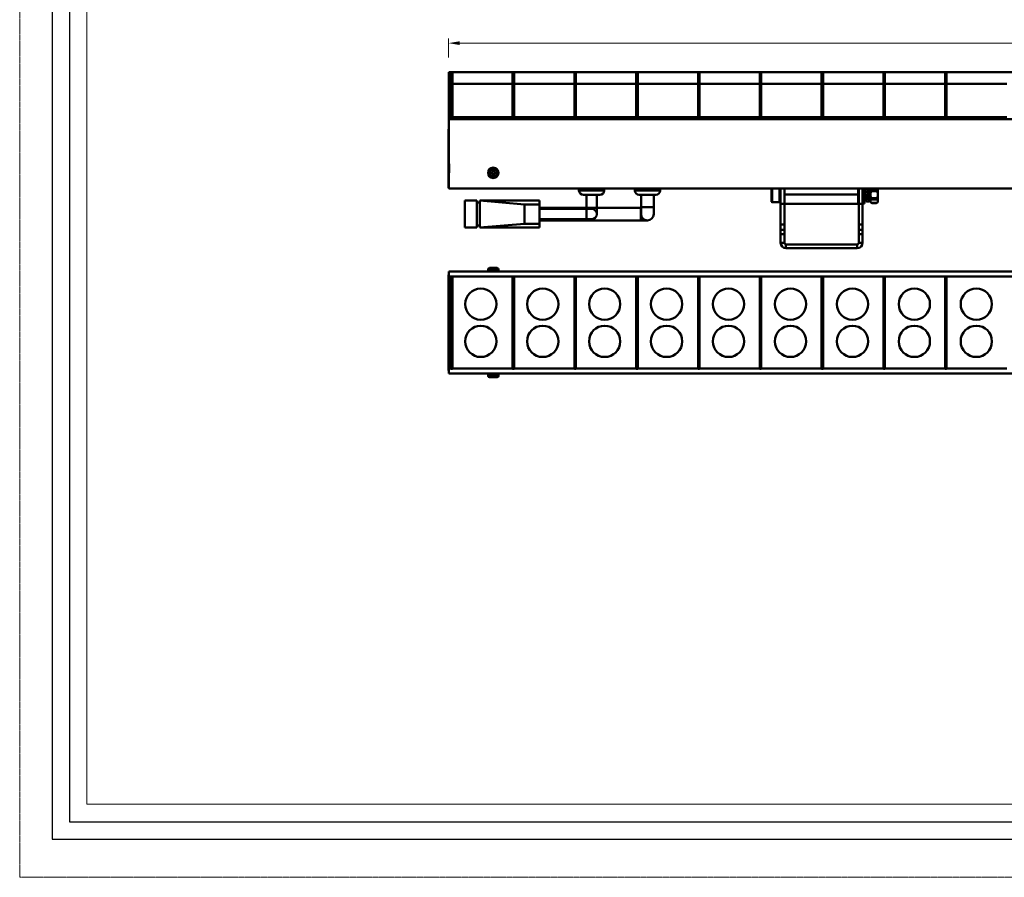
# Model space of a CAD drawing. Units: millimetres. Extents: x 24277 to 26315, y 1870 to 3080.
# Drawn here: x 24277 to 24939, y 1870 to 2446 of the extents above; entities that cross this region are included whole.
import ezdxf

# ---------------------------------------------------------------- set-up
doc = ezdxf.new("R2010")
doc.units = ezdxf.units.MM
doc.header["$LTSCALE"] = 2.5
doc.linetypes.add('CENTER', pattern=[0.6, 0.375, -0.075, 0.075, -0.075])
doc.layers.get('0').update_dxf_attribs({"linetype": 'CONTINUOUS'})
doc.layers.get('Defpoints').update_dxf_attribs({"linetype": 'CONTINUOUS'})
for name, color, linetype in [('02___PRT_ALL_AXES', 7, 'CONTINUOUS'), ('06___PRT_ALL_SURFS', 7, 'CONTINUOUS'), ('1', 7, 'CONTINUOUS')]:
    doc.layers.add(name, color=color, linetype=linetype)
for name, color, linetype, lineweight in [('1实体粗线', 7, 'CONTINUOUS', 30), ('2实体细线', 2, 'CONTINUOUS', 15), ('3中心线', 1, 'CENTER', 5)]:
    doc.layers.add(name, color=color, linetype=linetype, lineweight=lineweight)
doc.styles.add('宋体', font='txt')
doc.dimstyles.new('5.0', dxfattribs={"dimscale": 5, "dimtxt": 2, "dimasz": 1.5, "dimexe": 0.625, "dimexo": 0.625, "dimgap": 1.25, "dimtad": 0, "dimtoh": 1, "dimdec": 1, "dimzin": 9, "dimdsep": 46, "dimtxsty": '宋体', "dimcen": 0, "dimclrd": 130, "dimclre": 130, "dimclrt": 4, "dimadec": 1, "dimazin": 2, "dimtp": 0.5, "dimtm": 1e-09, "dimtfac": 1, "dimtdec": 1, "dimtofl": 0, "dimtmove": 0, "dimatfit": 3, "dimfxl": 0.625, "dimtolj": 1, "dimtzin": 0, "dimlwd": 15, "dimlwe": 15, "dimarcsym": 0})

# ---------------------------------------------------------------- blocks, each defined once
blk = doc.blocks.new('*D24')
at = {"layer": '1', "color": 130, "lineweight": 15, "transparency": 16777216}
for p, q in [((24565.39, 2420.8), (24565.39, 2433.65)), ((25565.39, 2420.8), (25565.39, 2433.65)), ((24572.89, 2430.52), (25046.01, 2430.52)), ((25557.89, 2430.52), (25084.76, 2430.52))]:
    blk.add_line(p, q, dxfattribs=at)
at = {"layer": '1', "color": 130, "transparency": 16777216}
for points in [[(24572.89, 2431.77), (24572.89, 2429.27), (24565.39, 2430.52)], [(25557.89, 2431.77), (25557.89, 2429.27), (25565.39, 2430.52)]]:
    blk.add_solid(points, dxfattribs=at)
at = {"layer": 'Defpoints', "color": 0, "transparency": 16777216}
for p in [(25565.39, 2430.52), (24565.39, 2417.68), (25565.39, 2417.68)]:
    blk.add_point(p, dxfattribs=at)
at = {"layer": '1', "color": 4, "lineweight": 50, "transparency": 16777216, "insert": (25065.39, 2430.52), "char_height": 10, "attachment_point": 5, "style": '宋体'}
blk.add_mtext('\\A1;1000', dxfattribs=at)

msp = doc.modelspace()

# ---------------------------------------------------------------- linework, layer by layer
at = {"color": 0, "lineweight": 50}
for p, q in [((24565.64, 2332.98), (24565.64, 2410.98)), ((25565.14, 2410.98), (24565.64, 2410.98)), ((24566.89, 2379.38), (24566.89, 2410.98)), ((24567.89, 2379.38), (24567.89, 2410.98)), ((24608.39, 2379.38), (24608.39, 2410.98)), ((24609.39, 2379.38), (24609.39, 2410.98)), ((24649.89, 2379.38), (24649.89, 2410.98)), ((24650.89, 2379.38), (24650.89, 2410.98)), ((24691.39, 2379.38), (24691.39, 2410.98)), ((24692.39, 2379.38), (24692.39, 2410.98)), ((24732.89, 2379.38), (24732.89, 2410.98)), ((24733.89, 2379.38), (24733.89, 2410.98)), ((24774.39, 2379.38), (24774.39, 2410.98)), ((24775.39, 2379.38), (24775.39, 2410.98)), ((24815.89, 2379.38), (24815.89, 2410.98)), ((24816.89, 2379.38), (24816.89, 2410.98)), ((24857.39, 2379.38), (24857.39, 2410.98)), ((24858.39, 2379.38), (24858.39, 2410.98)), ((24898.89, 2379.38), (24898.89, 2410.98)), ((24899.89, 2379.38), (24899.89, 2410.98)), ((24566.89, 2403.18), (24565.64, 2403.18)), ((24608.39, 2403.18), (24567.89, 2403.18)), ((24649.89, 2403.18), (24609.39, 2403.18)), ((24691.39, 2403.18), (24650.89, 2403.18)), ((24732.89, 2403.18), (24692.39, 2403.18)), ((24774.39, 2403.18), (24733.89, 2403.18)), ((24815.89, 2403.18), (24775.39, 2403.18)), ((24857.39, 2403.18), (24816.89, 2403.18)), ((24898.89, 2403.18), (24858.39, 2403.18)), ((24940.39, 2403.18), (24899.89, 2403.18)), ((24566.89, 2380.78), (24565.64, 2380.78)), ((24608.39, 2380.78), (24567.89, 2380.78)), ((24649.89, 2380.78), (24609.39, 2380.78)), ((24691.39, 2380.78), (24650.89, 2380.78)), ((24732.89, 2380.78), (24692.39, 2380.78)), ((24774.39, 2380.78), (24733.89, 2380.78)), ((24815.89, 2380.78), (24775.39, 2380.78)), ((24857.39, 2380.78), (24816.89, 2380.78)), ((24898.89, 2380.78), (24858.39, 2380.78)), ((24940.39, 2380.78), (24899.89, 2380.78)), ((25565.14, 2379.38), (24565.64, 2379.38)), ((24565.39, 2333.41), (24565.39, 2372.68)), ((24593.29, 2343.68), (24593.29, 2343.08)), ((24595.09, 2343.68), (24593.29, 2343.68)), ((24593.29, 2343.08), (24595.09, 2343.08)), ((24595.09, 2345.48), (24595.09, 2343.68)), ((24595.69, 2345.48), (24595.09, 2345.48)), ((24595.09, 2343.08), (24595.09, 2341.28)), ((24595.09, 2341.28), (24595.69, 2341.28)), ((24595.69, 2343.68), (24595.69, 2345.48)), ((24597.49, 2343.68), (24595.69, 2343.68)), ((24595.69, 2341.28), (24595.69, 2343.08)), ((24595.69, 2343.08), (24597.49, 2343.08)), ((24597.49, 2343.08), (24597.49, 2343.68)), ((24565.64, 2332.98), (25565.14, 2332.98)), ((24652.96, 2332.98), (24652.96, 2331.58)), ((24669.96, 2331.58), (24652.96, 2331.58)), ((24666.96, 2328.58), (24655.96, 2328.58)), ((24657.89, 2312.23), (24657.89, 2328.58)), ((24664.89, 2315.73), (24664.89, 2328.58)), ((24669.96, 2332.98), (24669.96, 2331.58)), ((24690.46, 2332.98), (24690.46, 2331.58)), ((24707.46, 2331.58), (24690.46, 2331.58)), ((24704.46, 2328.58), (24693.46, 2328.58)), ((24694.64, 2328.58), (24694.64, 2315.73)), ((24703.14, 2328.58), (24703.14, 2315.73)), ((24707.46, 2332.98), (24707.46, 2331.58)), ((24782.19, 2332.98), (24782.19, 2324.23)), ((24782.69, 2332.98), (24782.69, 2323.73)), ((24787.69, 2332.98), (24787.69, 2323.73)), ((24788.19, 2332.98), (24788.19, 2324.23)), ((24840.39, 2328.73), (24790.89, 2328.73)), ((24840.39, 2322.49), (24840.39, 2332.98)), ((24840.47, 2331.13), (24840.39, 2331.27)), ((24840.48, 2331.11), (24840.47, 2331.13)), ((24840.52, 2331.13), (24840.47, 2331.13)), ((24840.85, 2331.72), (24840.51, 2331.13)), ((24840.85, 2331.72), (24840.86, 2331.73)), ((24843.47, 2331.13), (24843.39, 2331.27)), ((24843.48, 2331.11), (24843.47, 2331.13)), ((24843.52, 2331.13), (24843.47, 2331.13)), ((24843.59, 2331.26), (24843.51, 2331.13)), ((24844.85, 2331.72), (24844.69, 2331.43)), ((24844.71, 2328.73), (24844.69, 2329.1)), ((24844.85, 2331.72), (24844.86, 2331.73)), ((24844.89, 2332.98), (24844.89, 2331.83)), ((24846.84, 2331.79), (24846.85, 2331.73)), ((24846.85, 2331.73), (24846.85, 2331.72)), ((24847.13, 2331.72), (24847.11, 2331.73)), ((24847.12, 2331.73), (24847.13, 2331.79)), ((24847.48, 2331.11), (24847.13, 2331.72)), ((24847.52, 2331.13), (24847.47, 2331.13)), ((24847.49, 2332.98), (24847.49, 2331.83)), ((24847.49, 2331.83), (24848.69, 2331.83)), ((24847.85, 2331.72), (24847.51, 2331.13)), ((24847.85, 2331.72), (24847.86, 2331.73)), ((24848.13, 2331.72), (24848.11, 2331.73)), ((24848.48, 2331.11), (24848.13, 2331.72)), ((24848.52, 2331.13), (24848.47, 2331.13)), ((24848.69, 2331.43), (24848.51, 2331.13)), ((24848.68, 2329.16), (24848.68, 2329.24)), ((24848.69, 2329.1), (24848.68, 2329.16)), ((24848.69, 2323.71), (24848.69, 2332.84)), ((24849.5, 2331.9), (24852.87, 2331.9)), ((24849.5, 2331.04), (24852.87, 2331.04)), ((24853.69, 2323.71), (24853.69, 2332.84)), ((24586.39, 2324.73), (24586.39, 2306.73)), ((24586.39, 2324.73), (24616.39, 2322.23)), ((24616.39, 2322.23), (24616.39, 2309.23)), ((24616.39, 2322.23), (24626.39, 2322.23)), ((24626.39, 2322.23), (24626.39, 2309.23)), ((24840.39, 2322.48), (24790.89, 2322.48)), ((24840.63, 2325.74), (24840.61, 2325.73)), ((24840.63, 2325.74), (24840.89, 2326.18)), ((24844.69, 2325.84), (24844.97, 2326.32)), ((24844.96, 2326.33), (24845.01, 2326.33)), ((24845, 2326.34), (24845.35, 2325.74)), ((24845.35, 2325.74), (24845.36, 2325.73)), ((24845.63, 2325.74), (24845.61, 2325.73)), ((24845.63, 2325.74), (24845.79, 2326.02)), ((24846.19, 2324.03), (24847.79, 2324.03)), ((24847.41, 2325.82), (24847.42, 2325.75)), ((24847.42, 2325.75), (24847.42, 2325.73)), ((24847.66, 2325.79), (24847.97, 2326.32)), ((24847.96, 2326.33), (24848.01, 2326.33)), ((24848, 2326.34), (24848.35, 2325.74)), ((24848.35, 2325.74), (24848.36, 2325.73)), ((24848.63, 2325.74), (24848.61, 2325.73)), ((24848.63, 2325.74), (24848.69, 2325.84)), ((24849.69, 2323.11), (24848.69, 2323.71)), ((24849.5, 2326.42), (24852.87, 2326.42)), ((24849.5, 2325.55), (24852.87, 2325.55)), ((24849.5, 2323.24), (24852.87, 2323.24)), ((24849.69, 2323.11), (24852.69, 2323.11)), ((24853.69, 2323.71), (24852.69, 2323.11)), ((24626.39, 2319.98), (24657.89, 2319.98)), ((24661.39, 2319.23), (24626.39, 2319.23)), ((24657.89, 2319.82), (24664.89, 2319.82)), ((24664.89, 2319.98), (24694.64, 2319.98)), ((24694.39, 2319.98), (24694.39, 2311.48)), ((24703.14, 2320.23), (24694.64, 2320.23)), ((24586.39, 2306.73), (24616.39, 2309.23)), ((24616.39, 2309.23), (24626.39, 2309.23)), ((24661.39, 2312.23), (24626.39, 2312.23)), ((24626.39, 2311.48), (24698.89, 2311.48)), ((24788.39, 2302.17), (24788.39, 2296.3)), ((24790.89, 2302.17), (24790.89, 2296.3)), ((24840.89, 2296.3), (24840.89, 2302.18)), ((24843.39, 2296.3), (24843.39, 2302.18)), ((24790.89, 2296.3), (24788.39, 2296.3)), ((24791.89, 2295.3), (24791.89, 2292.8)), ((24791.89, 2295.3), (24839.89, 2295.3)), ((24839.89, 2295.3), (24839.89, 2292.8)), ((24840.89, 2296.3), (24843.39, 2296.3)), ((24791.89, 2292.8), (24839.89, 2292.8)), ((24565.64, 2273.8), (24565.64, 2277.2)), ((25565.14, 2277.2), (24565.64, 2277.2)), ((24591.89, 2278.5), (24591.89, 2278)), ((24598.89, 2278.5), (24591.89, 2278.5)), ((24598.89, 2278), (24591.89, 2278)), ((24597.89, 2279.5), (24592.89, 2279.5)), ((24598.89, 2278.5), (24598.89, 2278)), ((24565.39, 2210.62), (24565.39, 2274.77)), ((25565.14, 2273.8), (24565.64, 2273.8)), ((24566.89, 2211.8), (24566.89, 2273.8)), ((24567.89, 2273.6), (24566.89, 2273.6)), ((24567.89, 2271.45), (24566.89, 2271.45)), ((24567.89, 2211.8), (24567.89, 2273.8)), ((24608.39, 2211.8), (24608.39, 2273.8)), ((24609.39, 2273.6), (24608.39, 2273.6)), ((24609.39, 2271.45), (24608.39, 2271.45)), ((24609.39, 2211.8), (24609.39, 2273.8)), ((24649.89, 2211.8), (24649.89, 2273.8)), ((24650.89, 2273.6), (24649.89, 2273.6)), ((24650.89, 2271.45), (24649.89, 2271.45)), ((24650.89, 2211.8), (24650.89, 2273.8)), ((24691.39, 2211.8), (24691.39, 2273.8)), ((24692.39, 2273.6), (24691.39, 2273.6)), ((24692.39, 2271.45), (24691.39, 2271.45)), ((24692.39, 2211.8), (24692.39, 2273.8)), ((24732.89, 2211.8), (24732.89, 2273.8)), ((24733.89, 2273.6), (24732.89, 2273.6)), ((24733.89, 2271.45), (24732.89, 2271.45)), ((24733.89, 2211.8), (24733.89, 2273.8)), ((24774.39, 2211.8), (24774.39, 2273.8)), ((24775.39, 2273.6), (24774.39, 2273.6)), ((24775.39, 2271.45), (24774.39, 2271.45)), ((24775.39, 2211.8), (24775.39, 2273.8)), ((24815.89, 2211.8), (24815.89, 2273.8)), ((24816.89, 2273.6), (24815.89, 2273.6)), ((24816.89, 2271.45), (24815.89, 2271.45)), ((24816.89, 2211.8), (24816.89, 2273.8)), ((24857.39, 2211.8), (24857.39, 2273.8)), ((24858.39, 2273.6), (24857.39, 2273.6)), ((24858.39, 2271.45), (24857.39, 2271.45)), ((24858.39, 2211.8), (24858.39, 2273.8)), ((24898.89, 2211.8), (24898.89, 2273.8)), ((24899.89, 2273.6), (24898.89, 2273.6)), ((24899.89, 2271.45), (24898.89, 2271.45)), ((24899.89, 2211.8), (24899.89, 2273.8)), ((24565.64, 2208.6), (24565.64, 2212)), ((24566.89, 2212), (24565.64, 2212)), ((24567.89, 2212.35), (24566.89, 2212.35)), ((24567.89, 2211.8), (24566.89, 2211.8)), ((24608.39, 2212), (24567.89, 2212)), ((24609.39, 2212.35), (24608.39, 2212.35)), ((24609.39, 2211.8), (24608.39, 2211.8)), ((24649.89, 2212), (24609.39, 2212)), ((24650.89, 2212.35), (24649.89, 2212.35)), ((24650.89, 2211.8), (24649.89, 2211.8)), ((24691.39, 2212), (24650.89, 2212)), ((24692.39, 2212.35), (24691.39, 2212.35)), ((24692.39, 2211.8), (24691.39, 2211.8)), ((24732.89, 2212), (24692.39, 2212)), ((24733.89, 2212.35), (24732.89, 2212.35)), ((24733.89, 2211.8), (24732.89, 2211.8)), ((24774.39, 2212), (24733.89, 2212)), ((24775.39, 2212.35), (24774.39, 2212.35)), ((24775.39, 2211.8), (24774.39, 2211.8)), ((24815.89, 2212), (24775.39, 2212)), ((24816.89, 2212.35), (24815.89, 2212.35)), ((24816.89, 2211.8), (24815.89, 2211.8)), ((24857.39, 2212), (24816.89, 2212)), ((24858.39, 2212.35), (24857.39, 2212.35)), ((24858.39, 2211.8), (24857.39, 2211.8)), ((24898.89, 2212), (24858.39, 2212)), ((24899.89, 2212.35), (24898.89, 2212.35)), ((24899.89, 2211.8), (24898.89, 2211.8)), ((24940.39, 2212), (24899.89, 2212)), ((25565.14, 2208.6), (24565.64, 2208.6)), ((24591.89, 2207.1), (24591.89, 2207.6)), ((24591.89, 2207.6), (24598.89, 2207.6)), ((24591.89, 2207.1), (24598.89, 2207.1)), ((24592.89, 2206.1), (24597.89, 2206.1)), ((24598.89, 2207.1), (24598.89, 2207.6))]:
    msp.add_line(p, q, dxfattribs=at)
msp.add_lwpolyline([(24299.04, 1895.81), (25966.31, 1895.81), (25966.31, 3054.13), (24299.04, 3054.13)], close=True)
for radius in [3.5, 2.5]:
    msp.add_circle((24595.39, 2343.38), radius, dxfattribs=at)
for centre, radius, start, end in [((24565.69, 2372.68), 0.3, 99.42626, 180), ((24565.69, 2333.41), 0.3, 180, 260.2003), ((24655.96, 2331.58), 3, 180, 270), ((24666.96, 2331.58), 3, 270, 0), ((24693.46, 2331.58), 3, 180, 270), ((24704.46, 2331.58), 3, 270, 0), ((24844.15, 2331.3), 0.94, 23.02329, 23.53469), ((24782.69, 2324.23), 0.5, 180, 270), ((24787.69, 2324.23), 0.5, 270, 0), ((24848.27, 2326.04), 0.667, 205.69119, 206.88087), ((24661.39, 2315.73), 3.5, 270, 90), ((24698.89, 2315.73), 4.25, 180, 0), ((24791.89, 2296.3), 3.5, 180, 270), ((24791.89, 2296.3), 1, 180, 270), ((24839.89, 2296.3), 3.5, 270, 0), ((24839.89, 2296.3), 1, 270, 0), ((24565.69, 2274.77), 0.3, 104.17907, 180), ((24592.89, 2278.5), 1, 90, 180), ((24592.89, 2278), 1, 180, 233.40322), ((24597.89, 2278.5), 1, 0, 90), ((24597.89, 2278), 1, 306.59678, 0), ((24565.69, 2210.62), 0.3, 180, 260.2003), ((24592.89, 2207.6), 1, 90, 180), ((24592.89, 2207.1), 1, 180, 270), ((24597.89, 2207.6), 1, 0, 90), ((24597.89, 2207.1), 1, 270, 0)]:
    msp.add_arc(centre, radius, start, end, dxfattribs=at)
for points, knots in [([(24840.61, 2325.73), (24840.61, 2325.73), (24840.6, 2325.74), (24840.59, 2325.76), (24840.58, 2325.79), (24840.57, 2325.84), (24840.56, 2325.93), (24840.54, 2326.03), (24840.52, 2326.21), (24840.5, 2326.49), (24840.47, 2326.87), (24840.44, 2327.31), (24840.41, 2327.8), (24840.4, 2328.14), (24840.39, 2328.32)], [0, 0, 0, 0, 0.007158, 0.013528, 0.022018, 0.045539, 0.077776, 0.118546, 0.167581, 0.288827, 0.437746, 0.609649, 0.799031, 1, 1, 1, 1]), ([(24840.89, 2326.59), (24840.88, 2326.65), (24840.86, 2326.8), (24840.82, 2327.16), (24840.78, 2327.69), (24840.73, 2328.4), (24840.69, 2329.02), (24840.66, 2329.51), (24840.63, 2329.86), (24840.61, 2330.18), (24840.58, 2330.46), (24840.56, 2330.7), (24840.54, 2330.87), (24840.52, 2330.97), (24840.51, 2331.03), (24840.49, 2331.08), (24840.48, 2331.1), (24840.48, 2331.11)], [0, 0, 0, 0, 0.044255, 0.099348, 0.236293, 0.397098, 0.565529, 0.647268, 0.724572, 0.79547, 0.858175, 0.911111, 0.952957, 0.969408, 0.982746, 0.992932, 1, 1, 1, 1]), ([(24840.89, 2327.1), (24840.87, 2327.29), (24840.84, 2327.7), (24840.79, 2328.34), (24840.76, 2328.91), (24840.73, 2329.36), (24840.7, 2329.69), (24840.68, 2329.99), (24840.66, 2330.27), (24840.64, 2330.52), (24840.61, 2330.72), (24840.59, 2330.89), (24840.57, 2331.01), (24840.55, 2331.09), (24840.53, 2331.12), (24840.52, 2331.13), (24840.52, 2331.13)], [0, 0, 0, 0, 0.141445, 0.30444, 0.47551, 0.559644, 0.640498, 0.716396, 0.785764, 0.847162, 0.899341, 0.94123, 0.972045, 0.991327, 0.996767, 1, 1, 1, 1]), ([(24840.86, 2331.73), (24840.87, 2331.73), (24840.88, 2331.72), (24840.88, 2331.71), (24840.89, 2331.7)], [0, 0, 0, 0, 0.352621, 1, 1, 1, 1]), ([(24843.59, 2325.78), (24843.58, 2325.79), (24843.57, 2325.83), (24843.55, 2325.93), (24843.53, 2326.1), (24843.51, 2326.36), (24843.48, 2326.66), (24843.46, 2327.03), (24843.43, 2327.58), (24843.4, 2328.02), (24843.39, 2328.32)], [0, 0, 0, 0, 0.020348, 0.047564, 0.122089, 0.221997, 0.344904, 0.487833, 0.647296, 1, 1, 1, 1]), ([(24843.59, 2330.42), (24843.58, 2330.51), (24843.56, 2330.66), (24843.54, 2330.85), (24843.52, 2330.96), (24843.51, 2331.03), (24843.49, 2331.08), (24843.48, 2331.1), (24843.48, 2331.11)], [0, 0, 0, 0, 0.3742, 0.670143, 0.786245, 0.88009, 0.951265, 1, 1, 1, 1]), ([(24843.59, 2330.91), (24843.58, 2330.94), (24843.57, 2331), (24843.56, 2331.06), (24843.54, 2331.1), (24843.54, 2331.12), (24843.53, 2331.13), (24843.52, 2331.13)], [0, 0, 0, 0, 0.411961, 0.71378, 0.823268, 0.905809, 1, 1, 1, 1]), ([(24844.99, 2326.37), (24844.98, 2326.4), (24844.97, 2326.45), (24844.95, 2326.55), (24844.93, 2326.69), (24844.9, 2326.92), (24844.87, 2327.27), (24844.84, 2327.74), (24844.8, 2328.27), (24844.76, 2328.82), (24844.73, 2329.37), (24844.7, 2329.73), (24844.69, 2329.91)], [0, 0, 0, 0, 0.020508, 0.049791, 0.087574, 0.133357, 0.246397, 0.38274, 0.534857, 0.69432, 0.852287, 1, 1, 1, 1]), ([(24844.93, 2326.37), (24844.92, 2326.39), (24844.91, 2326.43), (24844.89, 2326.52), (24844.87, 2326.69), (24844.85, 2326.92), (24844.82, 2327.22), (24844.79, 2327.55), (24844.75, 2328.06), (24844.73, 2328.46), (24844.71, 2328.73)], [0, 0, 0, 0, 0.021095, 0.049217, 0.125995, 0.228391, 0.353505, 0.497672, 0.656651, 1, 1, 1, 1]), ([(24844.86, 2331.73), (24844.87, 2331.73), (24844.88, 2331.71), (24844.89, 2331.69), (24844.9, 2331.66), (24844.91, 2331.59), (24844.93, 2331.49), (24844.94, 2331.37), (24844.96, 2331.22), (24844.97, 2331.04), (24845, 2330.76), (24845.02, 2330.37), (24845.05, 2329.86), (24845.08, 2329.31), (24845.1, 2328.92), (24845.11, 2328.73)], [0, 0, 0, 0, 0.007051, 0.013558, 0.022283, 0.046534, 0.079787, 0.121793, 0.172191, 0.230499, 0.296185, 0.447109, 0.619193, 0.805904, 1, 1, 1, 1]), ([(24844.89, 2331.83), (24844.9, 2331.83), (24844.91, 2331.82), (24844.94, 2331.8), (24844.97, 2331.77), (24844.98, 2331.75), (24844.99, 2331.73)], [0, 0, 0, 0, 0.180484, 0.395086, 0.664843, 1, 1, 1, 1]), ([(24844.99, 2331.73), (24844.99, 2331.73), (24845, 2331.71), (24845.01, 2331.69), (24845.02, 2331.68)], [0, 0, 0, 0, 0.233772, 1, 1, 1, 1]), ([(24845.02, 2331.67), (24845.03, 2331.64), (24845.05, 2331.58), (24845.09, 2331.48), (24845.12, 2331.36), (24845.16, 2331.17), (24845.22, 2330.9), (24845.28, 2330.53), (24845.34, 2330.12), (24845.41, 2329.68), (24845.47, 2329.21), (24845.51, 2328.89), (24845.54, 2328.73)], [0, 0, 0, 0, 0.03041, 0.066337, 0.107666, 0.154213, 0.26197, 0.387237, 0.527117, 0.678305, 0.837201, 1, 1, 1, 1]), ([(24845.07, 2332.98), (24845.08, 2332.93), (24845.1, 2332.82), (24845.14, 2332.58), (24845.19, 2332.23), (24845.25, 2331.76), (24845.31, 2331.23), (24845.36, 2330.65), (24845.44, 2329.81), (24845.5, 2329.17), (24845.54, 2328.73)], [0, 0, 0, 0, 0.036155, 0.07702, 0.172116, 0.283502, 0.409024, 0.546224, 0.692399, 1, 1, 1, 1]), ([(24845.11, 2328.73), (24845.12, 2328.54), (24845.14, 2328.18), (24845.17, 2327.66), (24845.2, 2327.17), (24845.23, 2326.73), (24845.25, 2326.41), (24845.28, 2326.18), (24845.29, 2326.05), (24845.3, 2325.94), (24845.32, 2325.85), (24845.33, 2325.79), (24845.34, 2325.75), (24845.35, 2325.74)], [0, 0, 0, 0, 0.184072, 0.361967, 0.527497, 0.675125, 0.799822, 0.85223, 0.897422, 0.935013, 0.964733, 0.986391, 1, 1, 1, 1]), ([(24845.36, 2328.73), (24845.35, 2329.08), (24845.31, 2329.75), (24845.27, 2330.41), (24845.25, 2330.72)], [0, 0, 0, 0, 0.534691, 1, 1, 1, 1]), ([(24845.61, 2325.73), (24845.61, 2325.73), (24845.6, 2325.74), (24845.59, 2325.76), (24845.58, 2325.8), (24845.57, 2325.87), (24845.55, 2325.97), (24845.53, 2326.09), (24845.52, 2326.24), (24845.5, 2326.42), (24845.48, 2326.69), (24845.46, 2327.08), (24845.43, 2327.6), (24845.4, 2328.15), (24845.37, 2328.53), (24845.36, 2328.73)], [0, 0, 0, 0, 0.007051, 0.013557, 0.022282, 0.046535, 0.079789, 0.121798, 0.1722, 0.23051, 0.296199, 0.447124, 0.619203, 0.805903, 1, 1, 1, 1]), ([(24845.54, 2328.73), (24845.56, 2328.42), (24845.62, 2327.82), (24845.68, 2327.08), (24845.74, 2326.52), (24845.78, 2326.13), (24845.82, 2325.76), (24845.86, 2325.42), (24845.9, 2325.11), (24845.94, 2324.83), (24845.98, 2324.6), (24846.01, 2324.42), (24846.04, 2324.31), (24846.06, 2324.23), (24846.08, 2324.17), (24846.1, 2324.12), (24846.12, 2324.08), (24846.14, 2324.06), (24846.16, 2324.04), (24846.17, 2324.03), (24846.18, 2324.03), (24846.18, 2324.03), (24846.19, 2324.03)], [0, 0, 0, 0, 0.192644, 0.377943, 0.465615, 0.548843, 0.626839, 0.698864, 0.764242, 0.822368, 0.872715, 0.914852, 0.93274, 0.948469, 0.962029, 0.973429, 0.982713, 0.989992, 0.99296, 0.99555, 0.997854, 1, 1, 1, 1]), ([(24846.67, 2332.98), (24846.68, 2332.9), (24846.72, 2332.73), (24846.76, 2332.46), (24846.8, 2332.14), (24846.83, 2331.91), (24846.84, 2331.79)], [0, 0, 0, 0, 0.197804, 0.432075, 0.70042, 1, 1, 1, 1]), ([(24846.85, 2331.72), (24846.85, 2331.72), (24846.86, 2331.72), (24846.86, 2331.73), (24846.86, 2331.73)], [0, 0, 0, 0, 0.328817, 1, 1, 1, 1]), ([(24846.85, 2331.72), (24846.88, 2331.5), (24846.93, 2331.03), (24847.02, 2330.03), (24847.09, 2329.26), (24847.14, 2328.73)], [0, 0, 0, 0, 0.223115, 0.469036, 1, 1, 1, 1]), ([(24846.86, 2331.73), (24846.87, 2331.73), (24846.88, 2331.72), (24846.89, 2331.7), (24846.9, 2331.67), (24846.91, 2331.63), (24846.92, 2331.55), (24846.93, 2331.46), (24846.95, 2331.29), (24846.98, 2331.04), (24847, 2330.69), (24847.03, 2330.29), (24847.05, 2329.84), (24847.07, 2329.52), (24847.08, 2329.36)], [0, 0, 0, 0, 0.007254, 0.013576, 0.021965, 0.045147, 0.076911, 0.117096, 0.165477, 0.285414, 0.433376, 0.605163, 0.795831, 1, 1, 1, 1]), ([(24847.13, 2331.79), (24847.14, 2331.91), (24847.17, 2332.14), (24847.21, 2332.46), (24847.26, 2332.73), (24847.29, 2332.9), (24847.3, 2332.98)], [0, 0, 0, 0, 0.29958, 0.567925, 0.802196, 1, 1, 1, 1]), ([(24847.36, 2328.73), (24847.35, 2328.91), (24847.34, 2329.27), (24847.31, 2329.8), (24847.28, 2330.29), (24847.25, 2330.73), (24847.22, 2331.05), (24847.2, 2331.27), (24847.19, 2331.41), (24847.17, 2331.52), (24847.16, 2331.61), (24847.15, 2331.67), (24847.14, 2331.7), (24847.13, 2331.72)], [0, 0, 0, 0, 0.18407, 0.361946, 0.52747, 0.675102, 0.799809, 0.852224, 0.897421, 0.935013, 0.964734, 0.98639, 1, 1, 1, 1]), ([(24847.14, 2328.73), (24847.16, 2328.56), (24847.2, 2328.24), (24847.27, 2327.75), (24847.33, 2327.3), (24847.4, 2326.88), (24847.46, 2326.51), (24847.52, 2326.24), (24847.57, 2326.05), (24847.6, 2325.93), (24847.63, 2325.83), (24847.66, 2325.78), (24847.67, 2325.75)], [0, 0, 0, 0, 0.165618, 0.327018, 0.480096, 0.620981, 0.746145, 0.852524, 0.897876, 0.937672, 0.97174, 1, 1, 1, 1]), ([(24847.14, 2328.73), (24847.18, 2328.22), (24847.25, 2327.46), (24847.34, 2326.49), (24847.39, 2326.04), (24847.41, 2325.82)], [0, 0, 0, 0, 0.528896, 0.775101, 1, 1, 1, 1]), ([(24847.28, 2331.46), (24847.29, 2331.49), (24847.31, 2331.54), (24847.33, 2331.61), (24847.36, 2331.68), (24847.38, 2331.73), (24847.41, 2331.77), (24847.43, 2331.8), (24847.46, 2331.82), (24847.48, 2331.83), (24847.49, 2331.83)], [0, 0, 0, 0, 0.20289, 0.382538, 0.538697, 0.671428, 0.781315, 0.869872, 0.940476, 1, 1, 1, 1]), ([(24847.52, 2326.24), (24847.51, 2326.4), (24847.48, 2326.76), (24847.42, 2327.59), (24847.39, 2328.26), (24847.36, 2328.73)], [0, 0, 0, 0, 0.192714, 0.433506, 1, 1, 1, 1]), ([(24847.49, 2331.08), (24847.49, 2331.08), (24847.49, 2331.09), (24847.48, 2331.11), (24847.48, 2331.11)], [0, 0, 0, 0, 0.296212, 1, 1, 1, 1]), ([(24847.93, 2326.38), (24847.92, 2326.4), (24847.91, 2326.44), (24847.89, 2326.54), (24847.87, 2326.7), (24847.84, 2326.94), (24847.82, 2327.23), (24847.79, 2327.57), (24847.75, 2328.07), (24847.71, 2328.73), (24847.67, 2329.39), (24847.63, 2329.89), (24847.6, 2330.23), (24847.58, 2330.52), (24847.55, 2330.76), (24847.53, 2330.92), (24847.51, 2331.02), (24847.5, 2331.06), (24847.49, 2331.08)], [0, 0, 0, 0, 0.011142, 0.025718, 0.064871, 0.116471, 0.17909, 0.250938, 0.329954, 0.500265, 0.670538, 0.749507, 0.821291, 0.88383, 0.935338, 0.974389, 0.988912, 1, 1, 1, 1]), ([(24847.55, 2331.08), (24847.55, 2331.08), (24847.54, 2331.1), (24847.54, 2331.12), (24847.53, 2331.13), (24847.52, 2331.13)], [0, 0, 0, 0, 0.379956, 0.667007, 1, 1, 1, 1]), ([(24847.98, 2326.38), (24847.98, 2326.4), (24847.97, 2326.44), (24847.95, 2326.54), (24847.93, 2326.7), (24847.9, 2326.94), (24847.87, 2327.23), (24847.85, 2327.57), (24847.81, 2328.07), (24847.77, 2328.73), (24847.72, 2329.39), (24847.69, 2329.89), (24847.66, 2330.23), (24847.63, 2330.52), (24847.61, 2330.76), (24847.59, 2330.92), (24847.57, 2331.02), (24847.56, 2331.06), (24847.55, 2331.08)], [0, 0, 0, 0, 0.011142, 0.025718, 0.064871, 0.116471, 0.17909, 0.250938, 0.329954, 0.500265, 0.670538, 0.749507, 0.821291, 0.88383, 0.935338, 0.974389, 0.988912, 1, 1, 1, 1]), ([(24847.86, 2331.73), (24847.87, 2331.73), (24847.88, 2331.71), (24847.89, 2331.69), (24847.9, 2331.66), (24847.91, 2331.59), (24847.93, 2331.49), (24847.94, 2331.37), (24847.96, 2331.22), (24847.97, 2331.04), (24848, 2330.76), (24848.02, 2330.37), (24848.05, 2329.86), (24848.08, 2329.31), (24848.1, 2328.92), (24848.11, 2328.73)], [0, 0, 0, 0, 0.007051, 0.013557, 0.022283, 0.046534, 0.079788, 0.121796, 0.172197, 0.230507, 0.296195, 0.447121, 0.619201, 0.805904, 1, 1, 1, 1]), ([(24848.11, 2328.73), (24848.12, 2328.54), (24848.14, 2328.18), (24848.17, 2327.66), (24848.2, 2327.17), (24848.23, 2326.73), (24848.25, 2326.41), (24848.28, 2326.18), (24848.29, 2326.05), (24848.3, 2325.94), (24848.32, 2325.85), (24848.33, 2325.79), (24848.34, 2325.75), (24848.35, 2325.74)], [0, 0, 0, 0, 0.18407, 0.361963, 0.52749, 0.675118, 0.799815, 0.852224, 0.897419, 0.935012, 0.964732, 0.986392, 1, 1, 1, 1]), ([(24848.36, 2328.73), (24848.35, 2328.91), (24848.34, 2329.27), (24848.31, 2329.8), (24848.28, 2330.29), (24848.25, 2330.73), (24848.22, 2331.05), (24848.2, 2331.27), (24848.19, 2331.41), (24848.17, 2331.52), (24848.16, 2331.61), (24848.15, 2331.67), (24848.14, 2331.7), (24848.13, 2331.72)], [0, 0, 0, 0, 0.184072, 0.361966, 0.527495, 0.675123, 0.79982, 0.852228, 0.897421, 0.935013, 0.964733, 0.986391, 1, 1, 1, 1]), ([(24848.61, 2325.73), (24848.61, 2325.73), (24848.6, 2325.74), (24848.59, 2325.76), (24848.58, 2325.8), (24848.57, 2325.87), (24848.55, 2325.97), (24848.53, 2326.09), (24848.52, 2326.24), (24848.5, 2326.42), (24848.48, 2326.69), (24848.46, 2327.08), (24848.43, 2327.6), (24848.4, 2328.15), (24848.37, 2328.53), (24848.36, 2328.73)], [0, 0, 0, 0, 0.007051, 0.013557, 0.022283, 0.046534, 0.079787, 0.121794, 0.172193, 0.230502, 0.296189, 0.447114, 0.619197, 0.805904, 1, 1, 1, 1]), ([(24848.68, 2329.24), (24848.67, 2329.35), (24848.65, 2329.59), (24848.63, 2329.92), (24848.6, 2330.22), (24848.58, 2330.49), (24848.56, 2330.72), (24848.53, 2330.88), (24848.52, 2330.98), (24848.51, 2331.04), (24848.49, 2331.08), (24848.48, 2331.1), (24848.48, 2331.11)], [0, 0, 0, 0, 0.189283, 0.367575, 0.530607, 0.674471, 0.795779, 0.891678, 0.929419, 0.960074, 0.98358, 1, 1, 1, 1]), ([(24848.69, 2329.91), (24848.68, 2329.99), (24848.67, 2330.16), (24848.65, 2330.4), (24848.63, 2330.61), (24848.6, 2330.79), (24848.59, 2330.91), (24848.57, 2331), (24848.56, 2331.04), (24848.55, 2331.08), (24848.54, 2331.11), (24848.53, 2331.12), (24848.52, 2331.13), (24848.52, 2331.13)], [0, 0, 0, 0, 0.214161, 0.408128, 0.578569, 0.722551, 0.837707, 0.883879, 0.922225, 0.952697, 0.975349, 0.99055, 1, 1, 1, 1]), ([(24849.5, 2331.9), (24849.41, 2331.97), (24849.27, 2332.08), (24849.1, 2332.23), (24848.98, 2332.35), (24848.88, 2332.47), (24848.8, 2332.59), (24848.73, 2332.71), (24848.7, 2332.8), (24848.69, 2332.84)], [0, 0, 0, 0, 0.279627, 0.412883, 0.541108, 0.663932, 0.781159, 0.892962, 1, 1, 1, 1]), ([(24848.69, 2329.16), (24848.71, 2329.33), (24848.79, 2329.67), (24848.97, 2330.15), (24849.22, 2330.61), (24849.4, 2330.9), (24849.5, 2331.04)], [0, 0, 0, 0, 0.249932, 0.499915, 0.749945, 1, 1, 1, 1]), ([(24849.5, 2326.42), (24849.4, 2326.56), (24849.22, 2326.85), (24848.97, 2327.31), (24848.79, 2327.79), (24848.71, 2328.12), (24848.69, 2328.29)], [0, 0, 0, 0, 0.250055, 0.500086, 0.750068, 1, 1, 1, 1]), ([(24849.5, 2331.04), (24849.55, 2331.11), (24849.62, 2331.24), (24849.68, 2331.41), (24849.69, 2331.53), (24849.68, 2331.65), (24849.64, 2331.76), (24849.58, 2331.84), (24849.53, 2331.88), (24849.5, 2331.9)], [0, 0, 0, 0, 0.288853, 0.427913, 0.559005, 0.679999, 0.791632, 0.89712, 1, 1, 1, 1]), ([(24852.87, 2331.9), (24852.84, 2331.88), (24852.79, 2331.84), (24852.73, 2331.76), (24852.69, 2331.65), (24852.68, 2331.53), (24852.7, 2331.41), (24852.75, 2331.24), (24852.82, 2331.11), (24852.87, 2331.04)], [0, 0, 0, 0, 0.10288, 0.208367, 0.32, 0.440995, 0.572088, 0.711147, 1, 1, 1, 1]), ([(24852.87, 2331.9), (24852.97, 2331.97), (24853.11, 2332.08), (24853.28, 2332.23), (24853.39, 2332.35), (24853.49, 2332.47), (24853.57, 2332.59), (24853.64, 2332.71), (24853.67, 2332.8), (24853.69, 2332.84)], [0, 0, 0, 0, 0.279627, 0.412883, 0.541108, 0.663932, 0.781159, 0.892962, 1, 1, 1, 1]), ([(24853.69, 2329.16), (24853.66, 2329.33), (24853.58, 2329.67), (24853.4, 2330.15), (24853.16, 2330.61), (24852.97, 2330.9), (24852.87, 2331.04)], [0, 0, 0, 0, 0.249932, 0.499915, 0.749945, 1, 1, 1, 1]), ([(24852.87, 2326.42), (24852.97, 2326.56), (24853.16, 2326.85), (24853.4, 2327.31), (24853.58, 2327.79), (24853.66, 2328.12), (24853.69, 2328.29)], [0, 0, 0, 0, 0.250055, 0.500086, 0.750068, 1, 1, 1, 1]), ([(24844.96, 2326.33), (24844.95, 2326.33), (24844.95, 2326.34), (24844.94, 2326.35), (24844.93, 2326.37), (24844.93, 2326.37)], [0, 0, 0, 0, 0.341364, 0.62597, 1, 1, 1, 1]), ([(24845, 2326.34), (24845, 2326.35), (24844.99, 2326.36), (24844.99, 2326.36), (24844.99, 2326.37)], [0, 0, 0, 0, 0.211113, 1, 1, 1, 1]), ([(24847.42, 2325.73), (24847.44, 2325.61), (24847.47, 2325.37), (24847.51, 2325.03), (24847.55, 2324.78), (24847.58, 2324.6), (24847.6, 2324.48), (24847.63, 2324.38), (24847.65, 2324.29), (24847.67, 2324.21), (24847.69, 2324.15), (24847.72, 2324.1), (24847.74, 2324.06), (24847.75, 2324.04), (24847.76, 2324.04), (24847.77, 2324.03), (24847.78, 2324.03), (24847.79, 2324.03)], [0, 0, 0, 0, 0.215983, 0.409104, 0.577126, 0.651123, 0.718173, 0.778109, 0.830799, 0.876161, 0.914174, 0.944928, 0.968718, 0.978236, 0.986391, 0.993492, 1, 1, 1, 1]), ([(24847.68, 2325.74), (24847.68, 2325.72), (24847.7, 2325.69), (24847.72, 2325.66), (24847.74, 2325.64), (24847.76, 2325.64), (24847.77, 2325.63), (24847.78, 2325.63), (24847.79, 2325.63)], [0, 0, 0, 0, 0.339675, 0.610649, 0.723382, 0.823542, 0.914315, 1, 1, 1, 1]), ([(24847.79, 2325.63), (24847.79, 2325.63), (24847.8, 2325.63), (24847.82, 2325.64), (24847.84, 2325.65), (24847.85, 2325.67), (24847.87, 2325.69), (24847.89, 2325.73), (24847.92, 2325.79), (24847.96, 2325.88), (24847.99, 2325.99), (24848.02, 2326.11), (24848.04, 2326.2), (24848.05, 2326.25)], [0, 0, 0, 0, 0.024129, 0.050312, 0.080172, 0.114798, 0.15487, 0.200796, 0.311023, 0.446359, 0.606728, 0.791572, 1, 1, 1, 1]), ([(24847.79, 2324.03), (24847.79, 2324.03), (24847.8, 2324.03), (24847.81, 2324.04), (24847.82, 2324.05), (24847.84, 2324.07), (24847.86, 2324.11), (24847.89, 2324.17), (24847.91, 2324.24), (24847.94, 2324.33), (24847.96, 2324.44), (24847.99, 2324.56), (24848.01, 2324.7), (24848.05, 2324.91), (24848.09, 2325.21), (24848.14, 2325.6), (24848.17, 2325.88), (24848.18, 2326.03)], [0, 0, 0, 0, 0.006089, 0.012828, 0.020705, 0.030027, 0.053646, 0.084455, 0.122693, 0.168404, 0.221529, 0.281941, 0.34947, 0.423906, 0.592489, 0.785413, 1, 1, 1, 1]), ([(24847.96, 2326.33), (24847.95, 2326.33), (24847.94, 2326.34), (24847.94, 2326.36), (24847.93, 2326.37), (24847.93, 2326.38)], [0, 0, 0, 0, 0.332348, 0.61959, 1, 1, 1, 1]), ([(24848, 2326.34), (24848, 2326.35), (24847.99, 2326.36), (24847.99, 2326.37), (24847.98, 2326.38)], [0, 0, 0, 0, 0.204235, 1, 1, 1, 1]), ([(24848.69, 2324.62), (24848.7, 2324.66), (24848.73, 2324.75), (24848.8, 2324.87), (24848.88, 2324.99), (24848.98, 2325.11), (24849.1, 2325.23), (24849.27, 2325.38), (24849.41, 2325.48), (24849.5, 2325.55)], [0, 0, 0, 0, 0.107038, 0.218842, 0.336069, 0.458892, 0.587118, 0.720373, 1, 1, 1, 1]), ([(24849.5, 2323.24), (24849.41, 2323.31), (24849.27, 2323.42), (24849.1, 2323.57), (24848.98, 2323.69), (24848.88, 2323.8), (24848.8, 2323.93), (24848.73, 2324.05), (24848.7, 2324.14), (24848.69, 2324.18)], [0, 0, 0, 0, 0.279627, 0.412883, 0.541108, 0.663932, 0.781159, 0.892962, 1, 1, 1, 1]), ([(24849.5, 2325.55), (24849.53, 2325.57), (24849.58, 2325.62), (24849.64, 2325.7), (24849.68, 2325.8), (24849.69, 2325.92), (24849.68, 2326.05), (24849.62, 2326.22), (24849.55, 2326.34), (24849.5, 2326.42)], [0, 0, 0, 0, 0.10288, 0.208368, 0.320001, 0.440995, 0.572087, 0.711147, 1, 1, 1, 1]), ([(24849.5, 2323.24), (24849.53, 2323.23), (24849.57, 2323.19), (24849.62, 2323.16), (24849.65, 2323.13), (24849.67, 2323.12), (24849.68, 2323.11), (24849.69, 2323.11), (24849.69, 2323.11)], [0, 0, 0, 0, 0.40094, 0.719183, 0.838683, 0.927131, 0.981668, 1, 1, 1, 1]), ([(24852.87, 2326.42), (24852.82, 2326.34), (24852.75, 2326.22), (24852.7, 2326.05), (24852.68, 2325.92), (24852.69, 2325.8), (24852.73, 2325.7), (24852.79, 2325.62), (24852.84, 2325.57), (24852.87, 2325.55)], [0, 0, 0, 0, 0.288853, 0.427912, 0.559005, 0.68, 0.791633, 0.89712, 1, 1, 1, 1]), ([(24852.69, 2323.11), (24852.69, 2323.11), (24852.69, 2323.11), (24852.7, 2323.12), (24852.72, 2323.13), (24852.75, 2323.16), (24852.8, 2323.19), (24852.85, 2323.23), (24852.87, 2323.24)], [0, 0, 0, 0, 0.018332, 0.072869, 0.161318, 0.280818, 0.599062, 1, 1, 1, 1]), ([(24853.69, 2324.62), (24853.67, 2324.66), (24853.64, 2324.75), (24853.57, 2324.87), (24853.49, 2324.99), (24853.39, 2325.11), (24853.28, 2325.23), (24853.11, 2325.38), (24852.97, 2325.48), (24852.87, 2325.55)], [0, 0, 0, 0, 0.107038, 0.218842, 0.336069, 0.458892, 0.587118, 0.720373, 1, 1, 1, 1]), ([(24852.87, 2323.24), (24852.97, 2323.31), (24853.11, 2323.42), (24853.28, 2323.57), (24853.39, 2323.69), (24853.49, 2323.8), (24853.57, 2323.93), (24853.64, 2324.05), (24853.67, 2324.14), (24853.69, 2324.18)], [0, 0, 0, 0, 0.279627, 0.412883, 0.541108, 0.663932, 0.781159, 0.892962, 1, 1, 1, 1])]:
    msp.add_open_spline(points, degree=3, knots=knots, dxfattribs=at)
at = {"layer": '02___PRT_ALL_AXES', "color": 0, "lineweight": 50}
for p, q in [((24788.39, 2331.73), (24788.19, 2331.73)), ((24788.39, 2332.98), (24788.39, 2302.17)), ((24790.89, 2332.98), (24790.89, 2302.17)), ((24840.89, 2331.73), (24840.86, 2331.73)), ((24840.89, 2302.18), (24840.89, 2332.98)), ((24843.39, 2302.18), (24843.39, 2332.98)), ((24843.59, 2322.73), (24843.59, 2332.98)), ((24844.69, 2322.73), (24844.69, 2332.98)), ((24844.99, 2331.73), (24844.86, 2331.73)), ((24847.11, 2331.73), (24846.86, 2331.73)), ((24848.11, 2331.73), (24847.86, 2331.73)), ((24576.39, 2324.73), (24576.39, 2306.73)), ((24584.39, 2324.73), (24576.39, 2324.73)), ((24584.39, 2324.73), (24584.39, 2306.73)), ((24586.39, 2323.48), (24584.39, 2323.48)), ((24626.39, 2324.73), (24586.39, 2324.73)), ((24626.39, 2324.73), (24626.39, 2322.23)), ((24787.69, 2323.73), (24782.69, 2323.73)), ((24788.39, 2325.73), (24788.19, 2325.73)), ((24788.39, 2322.6), (24790.89, 2322.6)), ((24840.61, 2325.73), (24840.39, 2325.73)), ((24843.39, 2322.61), (24840.89, 2322.61)), ((24843.59, 2325.73), (24843.39, 2325.73)), ((24844.69, 2322.73), (24843.59, 2322.73)), ((24845.61, 2325.73), (24845.36, 2325.73)), ((24848.61, 2325.73), (24848.36, 2325.73)), ((24586.39, 2307.98), (24584.39, 2307.98)), ((24626.39, 2309.23), (24626.39, 2306.73)), ((24788.39, 2308.71), (24790.89, 2308.71)), ((24843.39, 2308.71), (24840.89, 2308.71)), ((24584.39, 2306.73), (24576.39, 2306.73)), ((24626.39, 2306.73), (24586.39, 2306.73)), ((24788.39, 2305.17), (24790.89, 2305.17)), ((24788.39, 2302.17), (24790.89, 2302.17)), ((24843.39, 2305.18), (24840.89, 2305.18)), ((24843.39, 2302.18), (24840.89, 2302.18))]:
    msp.add_line(p, q, dxfattribs=at)
at = {"layer": '06___PRT_ALL_SURFS', "color": 0, "lineweight": 50}
for p, q in [((24565.69, 2349.46), (24565.69, 2343.5)), ((24567.89, 2212.7), (24567.89, 2272.2))]:
    msp.add_line(p, q, dxfattribs=at)
for centre in [(24587, 2255.19), (24628.6, 2255.19), (24670.2, 2255.19), (24711.8, 2255.19), (24753.4, 2255.19), (24795, 2255.19), (24836.6, 2255.19), (24878.2, 2255.19), (24919.8, 2255.19), (24587, 2230.19), (24628.6, 2230.19), (24670.2, 2230.19), (24711.8, 2230.19), (24753.4, 2230.19), (24795, 2230.19), (24836.6, 2230.19), (24878.2, 2230.19), (24919.8, 2230.19)]:
    msp.add_circle(centre, 10.5, dxfattribs=at)
at = {"layer": '1实体粗线'}
msp.add_lwpolyline([(24310.74, 1907.51), (25954.61, 1907.51), (25954.61, 3042.43), (24310.74, 3042.43)], close=True, dxfattribs=at)
at = {"layer": '2实体细线'}
msp.add_lwpolyline([(24322.44, 1919.21), (25942.9, 1919.21), (25942.9, 3030.73), (24322.44, 3030.73)], close=True, dxfattribs=at)
at = {"layer": '3中心线'}
msp.add_lwpolyline([(24277.31, 1870.17), (25988.03, 1870.17), (25988.03, 3079.77), (24277.31, 3079.77)], close=True, dxfattribs=at)

# ---------------------------------------------------------------- dimensions: what is measured, and where the dimension line sits
at = {"layer": '1', "color": 0, "lineweight": 50}
dim = msp.add_linear_dim(base=(25565.39, 2430.52), p1=(24565.39, 2417.68), p2=(25565.39, 2417.68), dimstyle='5.0', dxfattribs=at)
dim.commit()
dim.dimension.update_dxf_attribs({"geometry": '*D24', "text_midpoint": (25065.39, 2430.52), "dimtype": 160})

doc.saveas('drawing.dxf')
